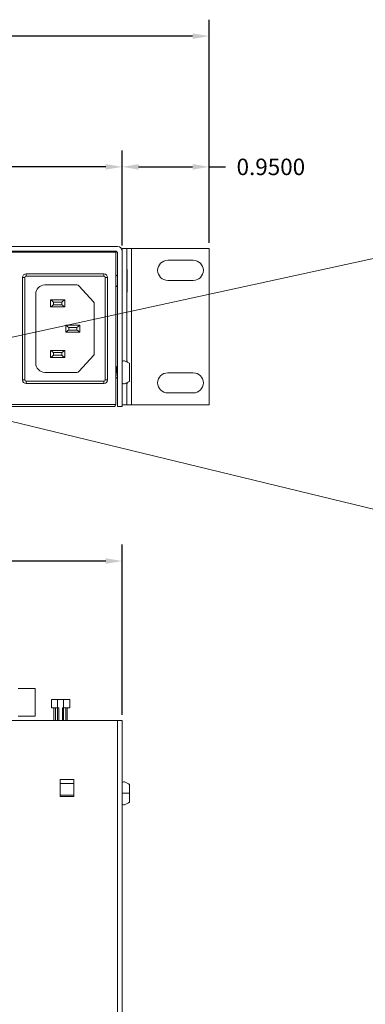
# Model space of a CAD drawing. Units: inches. Extents: x -12.6 to 57.2, y 0 to 23.8.
# Drawn here: x 16.7 to 20.5, y 12.6 to 23.4 of the extents above; entities that cross this region are included whole.
import ezdxf

# ---------------------------------------------------------------- set-up
doc = ezdxf.new("R2010")
doc.units = ezdxf.units.IN
doc.header["$MEASUREMENT"] = 0
for name, color, linetype in [('back', 7, 'Continuous'), ('diagrams', 211, 'Continuous'), ('dims', 2, 'Continuous'), ('top', 7, 'Continuous')]:
    doc.layers.add(name, color=color, linetype=linetype)
doc.dimstyles.get("Standard").update_dxf_attribs({"dimtxt": 0.18, "dimasz": 0.18, "dimexe": 0.18, "dimexo": 0.0625, "dimgap": 0.09, "dimtad": 0, "dimtih": 1, "dimtoh": 1, "dimdec": 4, "dimzin": 0, "dimdsep": 46, "dimtxsty": 'Standard', "dimcen": 0.09, "dimadec": 0, "dimazin": 0, "dimtfac": 1, "dimtdec": 4, "dimtofl": 0, "dimtmove": 0, "dimatfit": 3, "dimfxl": 0, "dimtolj": 1, "dimtzin": 0, "dimarcsym": 0})

# ---------------------------------------------------------------- blocks, each defined once
blk = doc.blocks.new('A$C1EBD1F4F')
at = {"color": 0, "linetype": 'Continuous', "lineweight": 0}
for p, q in [((-0.019, -0.04), (-0.019, 8.54)), ((-0.069, 6.83), (-0.069, -0.04)), ((-0.147, 0.756), (-0.147, 0.856)), ((-0.147, 0.656), (-0.147, 0.756)), ((0.461, 0.79), (0.611, 0.79)), ((0.461, 0.607), (0.461, 0.79)), ((0.611, 0.775), (0.461, 0.775)), ((0.611, 0.79), (0.611, 0.607)), ((0.611, 0.65), (0.461, 0.65)), ((0.611, 0.607), (0.461, 0.607)), ((-0.069, -0.04), (-0.019, -0.04)), ((16.981, -0.04), (-0.019, -0.04)), ((0.532, -0.04), (0.532, -0.179)), ((0.549, -0.04), (0.549, -0.179)), ((0.574, -0.04), (0.574, -0.179)), ((0.585, -0.04), (0.585, -0.179)), ((0.625, -0.179), (0.625, -0.04)), ((0.637, -0.04), (0.637, -0.179)), ((0.662, -0.04), (0.662, -0.179)), ((0.679, -0.04), (0.679, -0.179)), ((0.882, -0.088), (0.882, -0.388)), ((0.882, -0.088), (1.069, -0.088)), ((0.505, -0.179), (0.505, -0.269)), ((0.572, -0.179), (0.505, -0.179)), ((0.572, -0.179), (0.572, -0.269)), ((0.585, -0.179), (0.572, -0.179)), ((0.638, -0.179), (0.625, -0.179)), ((0.638, -0.179), (0.638, -0.269)), ((0.705, -0.179), (0.638, -0.179)), ((0.705, -0.179), (0.705, -0.269)), ((0.505, -0.269), (0.572, -0.269)), ((0.572, -0.269), (0.638, -0.269)), ((0.638, -0.269), (0.705, -0.269)), ((1.069, -0.388), (0.882, -0.388))]:
    blk.add_line(p, q, dxfattribs=at)
for points, knots in [([(-0.069, 0.874), (-0.074, 0.875), (-0.079, 0.88), (-0.086, 0.882), (-0.087, 0.882), (-0.09, 0.882), (-0.091, 0.881), (-0.097, 0.88), (-0.103, 0.878), (-0.113, 0.873), (-0.118, 0.871), (-0.129, 0.865), (-0.134, 0.862), (-0.142, 0.859), (-0.144, 0.857), (-0.147, 0.856)], [0, 0, 0, 0, 0.2, 0.2, 0.246198, 0.246198, 0.296451, 0.296451, 0.496451, 0.496451, 0.696451, 0.696451, 0.896451, 0.896451, 1, 1, 1, 1]), ([(-0.069, 0.756), (-0.076, 0.756), (-0.084, 0.756), (-0.091, 0.756), (-0.11, 0.756), (-0.128, 0.756), (-0.147, 0.756)], [0, 0, 0, 0, 0.282051, 0.282051, 0.282051, 1, 1, 1, 1]), ([(-0.069, 0.639), (-0.074, 0.637), (-0.079, 0.632), (-0.086, 0.631), (-0.087, 0.631), (-0.09, 0.631), (-0.091, 0.631), (-0.097, 0.633), (-0.103, 0.634), (-0.113, 0.639), (-0.118, 0.642), (-0.129, 0.647), (-0.134, 0.65), (-0.142, 0.654), (-0.144, 0.655), (-0.147, 0.656)], [0, 0, 0, 0, 0.2, 0.2, 0.246198, 0.246198, 0.296451, 0.296451, 0.496451, 0.496451, 0.696451, 0.696451, 0.896451, 0.896451, 1, 1, 1, 1])]:
    blk.add_open_spline(points, degree=3, knots=knots, dxfattribs=at)
blk = doc.blocks.new('A$C5F7E7A93')
at = {"color": 0, "linetype": 'Continuous', "lineweight": 0, "extrusion": (0, 1, 0)}
for p, q in [((16.981, 1.75), (-0.019, 1.75)), ((17.031, 1.73), (17.031, 1.7)), ((17.081, 1.73), (17.031, 1.73)), ((17.081, 0.489), (17.081, 1.73)), ((17.131, 1.73), (17.081, 1.73)), ((17.131, 1.73), (17.981, 1.73)), ((17.131, 0.02), (17.131, 1.73)), ((17.981, 1.73), (17.981, 0.02)), ((0, 1.69), (16.96, 1.69)), ((0.006, 1.7), (16.956, 1.7)), ((16.96, 1.69), (16.96, 0.025)), ((16.981, 1.675), (16.981, 0)), ((17.031, 0), (17.031, 1.7)), ((17.528, 1.6), (17.808, 1.6)), ((15.941, 1.412), (15.941, 0.292)), ((15.966, 1.412), (15.941, 1.412)), ((15.966, 0.292), (15.966, 1.412)), ((16.831, 1.452), (15.981, 1.452)), ((15.981, 1.427), (15.981, 1.452)), ((15.981, 1.427), (16.831, 1.427)), ((16.831, 1.427), (16.831, 1.452)), ((16.846, 1.412), (16.846, 0.292)), ((16.846, 1.412), (16.871, 1.412)), ((16.871, 0.292), (16.871, 1.412)), ((17.085, 1.25), (17.085, 1.5)), ((16.185, 1.33), (16.535, 1.33)), ((16.561, 1.318), (16.716, 1.145)), ((17.808, 1.38), (17.528, 1.38)), ((16.085, 0.475), (16.085, 1.23)), ((16.403, 1.167), (16.247, 1.167)), ((16.247, 1.167), (16.247, 1.09)), ((16.247, 1.09), (16.403, 1.09)), ((16.28, 1.143), (16.28, 1.113)), ((16.37, 1.143), (16.28, 1.143)), ((16.28, 1.113), (16.37, 1.113)), ((16.37, 1.113), (16.37, 1.143)), ((16.403, 1.09), (16.403, 1.167)), ((16.725, 1.122), (16.725, 0.583)), ((16.413, 0.891), (16.413, 0.814)), ((16.569, 0.891), (16.413, 0.891)), ((16.446, 0.867), (16.446, 0.837)), ((16.536, 0.867), (16.446, 0.867)), ((16.536, 0.837), (16.536, 0.867)), ((16.569, 0.814), (16.569, 0.891)), ((16.413, 0.814), (16.569, 0.814)), ((16.446, 0.837), (16.536, 0.837)), ((16.403, 0.615), (16.247, 0.615)), ((16.247, 0.615), (16.247, 0.538)), ((16.28, 0.591), (16.28, 0.561)), ((16.37, 0.591), (16.28, 0.591)), ((16.28, 0.561), (16.37, 0.561)), ((16.37, 0.561), (16.37, 0.591)), ((16.403, 0.538), (16.403, 0.615)), ((16.716, 0.56), (16.561, 0.387)), ((16.247, 0.538), (16.403, 0.538)), ((17.085, 0.487), (17.085, 0.5)), ((17.109, 0.475), (17.109, 0.275)), ((16.535, 0.375), (16.185, 0.375)), ((16.965, 0.425), (16.969, 0.425)), ((17.528, 0.37), (17.808, 0.37)), ((15.941, 0.292), (15.966, 0.292)), ((16.831, 0.277), (15.981, 0.277)), ((15.981, 0.252), (15.981, 0.277)), ((15.981, 0.252), (16.831, 0.252)), ((16.831, 0.252), (16.831, 0.277)), ((16.871, 0.292), (16.846, 0.292)), ((17.081, 0.02), (17.081, 0.261)), ((17.085, 0.25), (17.085, 0.263)), ((17.808, 0.15), (17.528, 0.15)), ((16.96, 0.025), (0, 0.025)), ((0.025, 0), (16.935, 0)), ((17.081, 0.02), (17.031, 0.02)), ((17.081, 0.02), (17.131, 0.02)), ((17.981, 0.02), (17.131, 0.02)), ((17.031, 0), (16.981, 0))]:
    blk.add_line(p, q, dxfattribs=at)
at = {"color": 0, "linetype": 'Continuous', "lineweight": 0}
for centre, radius, start, end in [((16.981, 1.7), 0.05, 0, 90), ((16.956, 1.675), 0.025, 0, 90), ((17.528, 1.49), 0.11, 90, 270), ((17.808, 1.49), 0.11, 270, 90), ((15.981, 1.412), 0.04, 90, 180), ((15.981, 1.412), 0.015, 90, 180), ((16.831, 1.412), 0.04, 360, 90), ((16.831, 1.412), 0.015, 360, 90), ((16.185, 1.23), 0.1, 90, 180), ((16.535, 1.295), 0.035, 41.9791, 90), ((16.69, 1.122), 0.035, 0, 41.9791), ((16.69, 0.583), 0.035, 318.0209, 0), ((16.185, 0.475), 0.1, 180, 270), ((16.535, 0.41), 0.035, 270, 318.0209), ((17.528, 0.26), 0.11, 90, 270), ((17.808, 0.26), 0.11, 270, 90), ((15.981, 0.292), 0.04, 180, 270), ((15.981, 0.292), 0.015, 180, 270), ((16.831, 0.292), 0.04, 270, 0), ((16.831, 0.292), 0.015, 270, 0), ((16.935, 0.025), 0.025, 270, 360)]:
    blk.add_arc(centre, radius, start, end, dxfattribs=at)
for points in [[(16.981, 1.441), (16.974, 1.435), (16.967, 1.43), (16.96, 1.425)], [(17.085, 1.5), (17.084, 1.5), (17.082, 1.5), (17.081, 1.5)], [(16.966, 1.32), (16.964, 1.318), (16.962, 1.316), (16.96, 1.314)], [(16.981, 1.309), (16.976, 1.313), (16.971, 1.317), (16.966, 1.32)], [(16.981, 1.309), (16.976, 1.313), (16.971, 1.317), (16.966, 1.32)], [(17.085, 1.25), (17.084, 1.25), (17.082, 1.25), (17.081, 1.25)], [(17.085, 1.25), (17.084, 1.25), (17.082, 1.25), (17.081, 1.25)], [(16.247, 1.167), (16.258, 1.159), (16.269, 1.151), (16.28, 1.143)], [(16.247, 1.09), (16.258, 1.098), (16.269, 1.106), (16.28, 1.113)], [(16.403, 1.167), (16.392, 1.159), (16.381, 1.151), (16.37, 1.143)], [(16.403, 1.09), (16.392, 1.098), (16.381, 1.106), (16.37, 1.113)], [(16.413, 0.891), (16.424, 0.883), (16.435, 0.875), (16.446, 0.867)], [(16.569, 0.891), (16.558, 0.883), (16.547, 0.875), (16.536, 0.867)], [(16.413, 0.814), (16.424, 0.822), (16.435, 0.83), (16.446, 0.837)], [(16.569, 0.814), (16.558, 0.822), (16.547, 0.83), (16.536, 0.837)], [(16.247, 0.615), (16.258, 0.607), (16.269, 0.599), (16.28, 0.591)], [(16.247, 0.538), (16.258, 0.546), (16.269, 0.554), (16.28, 0.561)], [(16.403, 0.615), (16.392, 0.607), (16.381, 0.599), (16.37, 0.591)], [(16.403, 0.538), (16.392, 0.546), (16.381, 0.554), (16.37, 0.561)], [(16.981, 0.441), (16.975, 0.436), (16.969, 0.432), (16.963, 0.427)], [(16.968, 0.425), (16.973, 0.429), (16.977, 0.433), (16.981, 0.437)], [(17.085, 0.5), (17.084, 0.5), (17.082, 0.5), (17.081, 0.5)], [(16.96, 0.43), (16.962, 0.428), (16.964, 0.427), (16.966, 0.425)], [(16.981, 0.325), (16.976, 0.32), (16.972, 0.316), (16.967, 0.311)], [(16.967, 0.311), (16.964, 0.313), (16.962, 0.315), (16.96, 0.318)], [(16.962, 0.316), (16.961, 0.315), (16.961, 0.315), (16.96, 0.314)], [(16.981, 0.309), (16.978, 0.311), (16.975, 0.313), (16.972, 0.316)], [(16.981, 0.309), (16.978, 0.311), (16.975, 0.314), (16.972, 0.316)], [(17.085, 0.25), (17.084, 0.25), (17.082, 0.25), (17.081, 0.25)], [(17.085, 0.25), (17.084, 0.25), (17.082, 0.25), (17.081, 0.25)]]:
    blk.add_open_spline(points, degree=3, dxfattribs=at)
for points, knots in [([(17.031, 0.492), (17.036, 0.494), (17.041, 0.499), (17.048, 0.5), (17.049, 0.501), (17.051, 0.5), (17.053, 0.5), (17.059, 0.499), (17.064, 0.497), (17.075, 0.492), (17.08, 0.489), (17.09, 0.484), (17.096, 0.481), (17.104, 0.477), (17.106, 0.476), (17.109, 0.475)], [0, 0, 0, 0, 0.2, 0.2, 0.246198, 0.246198, 0.296451, 0.296451, 0.496451, 0.496451, 0.696451, 0.696451, 0.896451, 0.896451, 1, 1, 1, 1]), ([(16.96, 0.362), (16.961, 0.35), (16.963, 0.323), (16.966, 0.31), (16.967, 0.311), (16.967, 0.311)], [48.903795, 48.903795, 48.903795, 48.903795, 49.480084, 50.265482, 50.344489, 50.344489, 50.344489, 50.344489]), ([(16.966, 0.425), (16.968, 0.422), (16.972, 0.388), (16.977, 0.337), (16.98, 0.325), (16.981, 0.325)], [47.252872, 47.252872, 47.252872, 47.252872, 48.694686, 49.480084, 50.251868, 50.251868, 50.251868, 50.251868]), ([(16.969, 0.425), (16.969, 0.425), (16.97, 0.425), (16.973, 0.413), (16.977, 0.373), (16.98, 0.347), (16.981, 0.338), (16.981, 0.338)], [53.349767, 53.349767, 53.349767, 53.349767, 53.407075, 54.192473, 54.977871, 55.76327, 55.776884, 55.776884, 55.776884, 55.776884]), ([(17.031, 0.257), (17.038, 0.255), (17.046, 0.248), (17.053, 0.25), (17.072, 0.254), (17.09, 0.267), (17.109, 0.275)], [0, 0, 0, 0, 0.282051, 0.282051, 0.282051, 1, 1, 1, 1]), ([(17.031, 0.257), (17.036, 0.256), (17.041, 0.251), (17.048, 0.25), (17.049, 0.249), (17.051, 0.25), (17.053, 0.25), (17.059, 0.251), (17.064, 0.253), (17.075, 0.258), (17.08, 0.261), (17.09, 0.266), (17.096, 0.269), (17.104, 0.273), (17.106, 0.274), (17.109, 0.275)], [0, 0, 0, 0, 0.2, 0.2, 0.246198, 0.246198, 0.296451, 0.296451, 0.496451, 0.496451, 0.696451, 0.696451, 0.896451, 0.896451, 1, 1, 1, 1])]:
    blk.add_open_spline(points, degree=3, knots=knots, dxfattribs=at)
blk = doc.blocks.new('*D3')
at = {"layer": 'dims', "color": 0, "lineweight": -2}
for p, q in [((0.739, 15.789), (0.739, 17.649)), ((17.839, 15.789), (17.839, 17.649)), ((0.919, 17.469), (8.764, 17.469)), ((17.659, 17.469), (9.814, 17.469))]:
    blk.add_line(p, q, dxfattribs=at)
at = {"layer": 'dims', "color": 0}
for points in [[(0.919, 17.499), (0.919, 17.439), (0.739, 17.469)], [(17.659, 17.499), (17.659, 17.439), (17.839, 17.469)]]:
    blk.add_solid(points, dxfattribs=at)
at = {"layer": 'dims', "color": 0, "insert": (9.289, 17.469), "char_height": 0.18, "attachment_point": 5}
blk.add_mtext('\\A1;17.1000', dxfattribs=at)
blk = doc.blocks.new('*D7')
at = {"layer": 'dims', "color": 0, "lineweight": -2}
for p, q in [((0.739, 20.919), (0.739, 21.958)), ((17.839, 20.919), (17.839, 21.958)), ((0.919, 21.778), (8.764, 21.778)), ((17.659, 21.778), (9.814, 21.778))]:
    blk.add_line(p, q, dxfattribs=at)
at = {"layer": 'dims', "color": 0}
for points in [[(0.919, 21.808), (0.919, 21.748), (0.739, 21.778)], [(17.659, 21.808), (17.659, 21.748), (17.839, 21.778)]]:
    blk.add_solid(points, dxfattribs=at)
at = {"layer": 'dims', "color": 0, "insert": (9.289, 21.778), "char_height": 0.18, "attachment_point": 5}
blk.add_mtext('\\A1;17.1000', dxfattribs=at)
blk = doc.blocks.new('*D9')
at = {"layer": 'dims', "color": 0, "lineweight": -2}
for p, q in [((17.839, 20.949), (17.839, 21.958)), ((18.789, 20.949), (18.789, 21.958)), ((18.019, 21.778), (18.609, 21.778)), ((18.789, 21.778), (18.969, 21.778))]:
    blk.add_line(p, q, dxfattribs=at)
at = {"layer": 'dims', "color": 0}
for points in [[(18.019, 21.808), (18.019, 21.748), (17.839, 21.778)], [(18.609, 21.808), (18.609, 21.748), (18.789, 21.778)]]:
    blk.add_solid(points, dxfattribs=at)
at = {"layer": 'dims', "color": 0, "insert": (19.464, 21.778), "char_height": 0.18, "attachment_point": 5}
blk.add_mtext('\\A1;0.9500', dxfattribs=at)
blk = doc.blocks.new('*D10')
at = {"layer": 'dims', "color": 0, "lineweight": -2}
for p, q in [((-0.211, 20.949), (-0.211, 23.387)), ((18.789, 20.949), (18.789, 23.387)), ((-0.031, 23.207), (8.749, 23.207)), ((18.609, 23.207), (9.829, 23.207))]:
    blk.add_line(p, q, dxfattribs=at)
at = {"layer": 'dims', "color": 0}
for points in [[(-0.031, 23.237), (-0.031, 23.177), (-0.211, 23.207)], [(18.609, 23.237), (18.609, 23.177), (18.789, 23.207)]]:
    blk.add_solid(points, dxfattribs=at)
at = {"layer": 'dims', "color": 0, "insert": (9.289, 23.207), "char_height": 0.18, "attachment_point": 5}
blk.add_mtext('\\A1;19.0000', dxfattribs=at)

msp = doc.modelspace()

# ---------------------------------------------------------------- linework, layer by layer
at = {"layer": 'diagrams', "lineweight": 5}
for p, q in [((15.66192, 19.7069, 1.75), (25.96651, 21.94807, 1.75)), ((15.66192, 19.2299, 1.75), (25.73876, 16.78369, 1.75))]:
    msp.add_line(p, q, dxfattribs=at)

# ---------------------------------------------------------------- block references
at = {"layer": 'back'}
msp.add_blockref('A$C5F7E7A93', (0.80842, 19.1569, 1.75), dxfattribs=at)
at = {"layer": 'top', "rotation": 180}
msp.add_blockref('A$C1EBD1F4F', (17.77029, 15.68621, 1.75), dxfattribs=at)

# ---------------------------------------------------------------- dimensions: what is measured, and where the dimension line sits
at = {"layer": 'dims'}
for base, p1, p2, picture, middle in [((18.78936, 23.20693), (-0.21064, 20.8869, 1.75), (18.78936, 20.8869, 1.75), '*D10', (9.28936, 23.20693)), ((17.83936, 21.77802), (0.73936, 20.8569, 1.75), (17.83936, 20.8569, 1.75), '*D7', (9.28936, 21.77802)), ((18.78936, 21.77802), (17.83936, 20.8869, 1.75), (18.78936, 20.8869, 1.75), '*D9', (19.46436, 21.77802)), ((17.83936, 17.46918), (0.73936, 15.72621, 1.75), (17.83936, 15.72621, 1.75), '*D3', (9.28936, 17.46918))]:
    dim = msp.add_linear_dim(base=base, p1=p1, p2=p2, dimstyle='Standard', dxfattribs=at)
    dim.commit()
    dim.dimension.update_dxf_attribs({"geometry": picture, "text_midpoint": middle})

doc.saveas('drawing.dxf')
